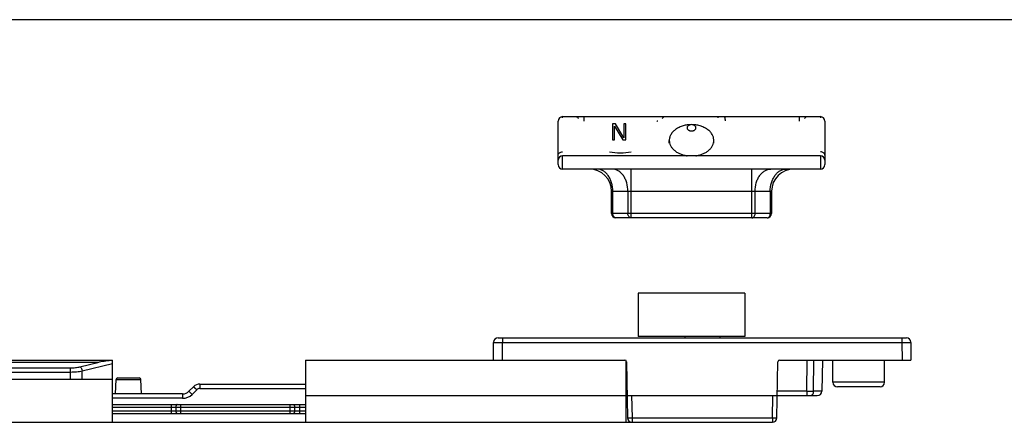
# Model space of a CAD drawing. Units: millimetres. Extents: x 241 to 835, y 88 to 508.
# Drawn here: x 529 to 640, y 463 to 508 of the extents above; entities that cross this region are included whole.
import ezdxf

# ---------------------------------------------------------------- set-up
doc = ezdxf.new("R2010")
doc.units = ezdxf.units.MM
doc.header["$LTSCALE"] = 19.36
doc.layers.get('0').update_dxf_attribs({"linetype": 'CONTINUOUS'})
doc.layers.add('COMPONENTI_DI_ASSIEME', color=7, linetype='CONTINUOUS')

msp = doc.modelspace()

# ---------------------------------------------------------------- linework, layer by layer
msp.add_line((240.94, 508.44), (834.94, 508.44))
at = {"layer": 'COMPONENTI_DI_ASSIEME', "color": 7, "linetype": 'Continuous'}
for p, q in [((589.72, 492.12), (589.72, 497.02)), ((590.22, 497.52), (619.22, 497.52)), ((619.72, 497.02), (619.72, 492.12)), ((596.16, 496.72), (595.82, 496.72)), ((595.82, 496.72), (595.82, 494.92)), ((596.05, 494.92), (596.05, 496.45)), ((596.05, 496.45), (596.98, 494.92)), ((597.1, 495.15), (596.16, 496.72)), ((597.32, 496.72), (597.1, 496.72)), ((597.1, 496.72), (597.1, 495.15)), ((597.32, 494.92), (597.32, 496.72)), ((595.82, 494.92), (596.05, 494.92)), ((596.98, 494.92), (597.32, 494.92)), ((602.22, 494.52), (602.22, 494.85)), ((607.22, 494.52), (607.22, 494.85)), ((619.22, 493.12), (590.22, 493.12)), ((619.22, 491.62), (590.22, 491.62)), ((595.72, 486.62), (595.72, 489.12)), ((613.72, 489.12), (613.72, 486.62)), ((613.22, 486.12), (596.22, 486.12)), ((610.72, 477.67), (598.72, 477.67)), ((598.72, 477.67), (598.72, 472.77)), ((610.72, 477.67), (610.72, 472.77)), ((610.72, 472.77), (598.72, 472.77)), ((603.96, 472.77), (603.96, 472.62)), ((607.89, 472.77), (607.89, 472.62)), ((582.46, 470.12), (582.47, 472.12)), ((582.97, 472.62), (628.87, 472.62)), ((629.37, 472.12), (629.39, 470.12)), ((457.45, 470.12), (539.62, 470.12)), ((539.62, 463.12), (539.62, 470.12)), ((561.32, 470.12), (597.22, 470.12)), ((561.32, 470.12), (561.32, 463.12)), ((597.32, 470.09), (597.32, 463.12)), ((597.42, 469.92), (597.53, 463.61)), ((614.31, 463.61), (614.42, 469.92)), ((614.62, 470.12), (629.39, 470.12)), ((619.43, 470.12), (619.36, 466.61)), ((620.62, 467.62), (620.62, 470.12)), ((626.42, 467.62), (626.42, 470.12)), ((539.62, 467.92), (458.82, 467.92)), ((539.98, 466.32), (540.03, 467.92)), ((540.23, 468.12), (542.62, 468.12)), ((542.88, 466.32), (542.82, 467.92)), ((548.73, 467.12), (548.22, 466.61)), ((549.44, 467.42), (561.32, 467.42)), ((547.51, 466.32), (539.62, 466.32)), ((561.32, 466.12), (597.32, 466.12)), ((597.49, 466.12), (618.86, 466.12)), ((625.92, 467.12), (621.12, 467.12)), ((539.62, 465.12), (561.32, 465.12)), ((539.62, 464.12), (561.32, 464.12)), ((597.32, 464.82), (597.51, 464.82)), ((457.33, 463.12), (613.81, 463.12))]:
    msp.add_line(p, q, dxfattribs=at)
at = {"layer": 'COMPONENTI_DI_ASSIEME', "color": 9, "linetype": 'Continuous'}
for p, q in [((590.22, 497.37), (590.22, 497.52)), ((592.61, 497.52), (592.61, 497.02)), ((607.73, 497.37), (607.73, 497.52)), ((616.83, 497.52), (616.83, 497.02)), ((619.22, 497.52), (619.22, 497.37)), ((590.22, 491.62), (590.22, 493.12)), ((619.22, 493.12), (619.22, 491.62)), ((597.93, 486.12), (597.93, 491.62)), ((611.51, 486.12), (611.51, 491.62)), ((595.72, 489.12), (613.72, 489.12)), ((595.87, 486.62), (595.87, 489.12)), ((597.57, 489.12), (597.57, 486.62)), ((611.87, 486.62), (611.87, 489.12)), ((613.57, 489.12), (613.57, 486.62)), ((613.72, 486.62), (595.72, 486.62)), ((583.46, 470.12), (583.47, 472.12)), ((583.47, 472.62), (583.47, 472.12)), ((583.47, 472.12), (628.37, 472.12)), ((628.37, 472.62), (628.37, 472.12)), ((628.37, 472.12), (628.39, 470.12)), ((457.62, 469.9), (538.12, 469.9)), ((535.96, 469.36), (538.12, 469.9)), ((536.23, 468.9), (539.62, 469.75)), ((597.32, 469.85), (597.42, 469.85)), ((617.69, 466.61), (617.72, 470.12)), ((618.45, 466.61), (618.47, 470.12)), ((457.62, 469.24), (534.9, 469.24)), ((457.67, 468.78), (534.9, 468.78)), ((534.9, 467.92), (534.9, 469.24)), ((536.23, 467.92), (536.23, 468.9)), ((540.03, 467.92), (542.82, 467.92)), ((549.44, 467.42), (549.44, 466.92)), ((626.42, 467.62), (620.62, 467.62)), ((547.51, 466.32), (547.51, 465.82)), ((549.09, 466.77), (548.57, 466.26)), ((549.44, 466.92), (561.32, 466.92)), ((597.99, 466.12), (598.03, 463.62)), ((613.81, 463.62), (613.85, 466.12)), ((617.69, 466.61), (614.36, 466.61)), ((617.69, 466.61), (617.69, 466.12)), ((619.36, 466.61), (618.45, 466.61)), ((547.51, 465.82), (539.62, 465.82)), ((546.21, 465.12), (546.21, 464.12)), ((547.27, 465.12), (547.27, 464.12)), ((559.59, 464.12), (559.59, 465.12)), ((560.64, 465.12), (560.64, 464.12)), ((539.62, 464.82), (561.32, 464.82)), ((539.62, 464.42), (561.32, 464.42)), ((546.74, 464.82), (546.74, 464.42)), ((560.11, 464.42), (560.11, 464.82)), ((597.53, 463.61), (598.03, 463.62)), ((598.03, 463.62), (613.81, 463.62)), ((598.03, 463.62), (598.03, 463.12)), ((613.81, 463.62), (614.31, 463.61)), ((613.81, 463.62), (613.81, 463.12))]:
    msp.add_line(p, q, dxfattribs=at)
at = {"layer": 'COMPONENTI_DI_ASSIEME', "color": 7, "linetype": 'Continuous'}
for centre, radius, start, end in [((590.22, 497.02), 0.5, 90, 180), ((619.22, 497.02), 0.5, 0, 90), ((590.22, 492.62), 0.5, 90, 180), ((604.71, 496.5), 3.42, 260.5905, 262.0829), ((604.73, 496.5), 3.42, 277.9171, 279.408), ((619.22, 492.62), 0.5, 0, 90), ((590.22, 492.12), 0.5, 180, 270), ((593.22, 489.12), 2.5, 0, 90), ((616.22, 489.12), 2.5, 90, 180), ((619.22, 492.12), 0.5, 270, 0), ((596.22, 486.62), 0.5, 180, 270), ((613.22, 486.62), 0.5, 270, 0), ((582.97, 472.12), 0.5, 90, 179.5), ((628.87, 472.12), 0.5, 0.5, 90), ((540.77, 454.15), 15.97, 94.1427, 99.5806), ((597.22, 469.92), 0.2, 1, 90), ((614.62, 469.92), 0.2, 90, 179), ((540.23, 467.92), 0.2, 90, 178), ((542.62, 467.92), 0.2, 2, 90), ((549.44, 466.42), 1, 90, 135), ((621.12, 467.62), 0.5, 180, 270), ((625.92, 467.62), 0.5, 270, 0), ((547.51, 467.32), 1, 270, 315), ((618.86, 466.62), 0.5, 270, 359), ((598.03, 463.62), 0.5, 181, 270), ((613.81, 463.62), 0.5, 270, 359)]:
    msp.add_arc(centre, radius, start, end, dxfattribs=at)
at = {"layer": 'COMPONENTI_DI_ASSIEME', "color": 9, "linetype": 'Continuous'}
for centre, radius, start, end in [((596.72, 501.67), 8.21, 261.3697, 278.6304), ((547.51, 467.32), 1.5, 270.0006, 314.9994), ((549.44, 466.42), 0.5, 90.0012, 134.9987), ((618.07, 538.22), 71.61, 269.6952, 270.3047)]:
    msp.add_arc(centre, radius, start, end, dxfattribs=at)
for points, knots in [([(591.73, 497.52), (591.76, 497.52), (591.81, 497.51), (591.89, 497.46), (591.96, 497.39), (592, 497.33), (592.01, 497.3)], [0, 0, 0, 0, 0.222287, 0.457992, 0.716592, 1, 1, 1, 1]), ([(600.83, 497.02), (600.84, 497.02), (600.88, 497.03), (600.92, 497.04), (600.95, 497.05)], [0, 0, 0, 0, 0.251094, 1, 1, 1, 1]), ([(601.71, 497.52), (601.68, 497.52), (601.63, 497.51), (601.55, 497.46), (601.48, 497.39), (601.44, 497.33), (601.43, 497.3)], [0, 0, 0, 0, 0.222282, 0.457983, 0.716585, 1, 1, 1, 1]), ([(608.4, 497.52), (608.4, 497.52), (608.41, 497.51), (608.42, 497.5), (608.44, 497.47), (608.45, 497.44), (608.46, 497.38), (608.48, 497.31), (608.48, 497.23), (608.49, 497.14), (608.49, 497.08), (608.49, 497.05)], [0, 0, 0, 0, 0.040293, 0.06879, 0.104293, 0.197082, 0.318011, 0.463727, 0.629718, 0.810695, 1, 1, 1, 1]), ([(617.71, 497.52), (617.68, 497.52), (617.63, 497.51), (617.55, 497.46), (617.48, 497.39), (617.44, 497.33), (617.43, 497.3)], [0, 0, 0, 0, 0.222282, 0.457983, 0.716585, 1, 1, 1, 1]), ([(589.72, 493.2), (589.72, 493.23), (589.73, 493.27), (589.76, 493.34), (589.8, 493.4), (589.89, 493.48), (590.03, 493.54), (590.16, 493.56), (590.22, 493.56)], [0, 0, 0, 0, 0.103425, 0.210683, 0.324492, 0.446429, 0.712929, 1, 1, 1, 1]), ([(619.72, 493.2), (619.72, 493.23), (619.71, 493.27), (619.68, 493.34), (619.64, 493.4), (619.55, 493.48), (619.41, 493.54), (619.28, 493.56), (619.22, 493.56)], [0, 0, 0, 0, 0.103425, 0.210683, 0.324492, 0.446429, 0.712929, 1, 1, 1, 1]), ([(595.87, 489.12), (595.87, 489.44), (595.8, 489.92), (595.58, 490.5), (595.37, 490.88), (595.1, 491.2), (594.79, 491.44), (594.45, 491.58), (594.22, 491.62), (594.1, 491.62)], [0, 0, 0, 0, 0.28679, 0.42395, 0.553971, 0.675795, 0.789521, 0.896637, 1, 1, 1, 1]), ([(597.57, 489.12), (597.57, 489.44), (597.51, 489.92), (597.29, 490.5), (597.07, 490.88), (596.8, 491.2), (596.5, 491.44), (596.16, 491.58), (595.92, 491.62), (595.81, 491.62)], [0, 0, 0, 0, 0.28679, 0.42395, 0.553971, 0.675795, 0.789521, 0.896637, 1, 1, 1, 1]), ([(611.87, 489.12), (611.87, 489.44), (611.93, 489.92), (612.15, 490.5), (612.37, 490.88), (612.64, 491.2), (612.94, 491.44), (613.28, 491.58), (613.52, 491.62), (613.63, 491.62)], [0, 0, 0, 0, 0.28679, 0.42395, 0.553971, 0.675795, 0.789521, 0.896637, 1, 1, 1, 1]), ([(613.57, 489.12), (613.57, 489.44), (613.64, 489.92), (613.86, 490.5), (614.08, 490.88), (614.34, 491.2), (614.65, 491.44), (614.99, 491.58), (615.23, 491.62), (615.34, 491.62)], [0, 0, 0, 0, 0.28679, 0.42395, 0.553971, 0.675795, 0.789521, 0.896637, 1, 1, 1, 1]), ([(596.22, 486.12), (596.2, 486.12), (596.15, 486.12), (596.08, 486.15), (596.02, 486.2), (595.95, 486.29), (595.88, 486.43), (595.87, 486.55), (595.87, 486.62)], [0, 0, 0, 0, 0.103425, 0.210683, 0.324493, 0.44643, 0.712931, 1, 1, 1, 1]), ([(597.93, 486.12), (597.9, 486.12), (597.86, 486.12), (597.79, 486.15), (597.73, 486.2), (597.65, 486.29), (597.59, 486.43), (597.57, 486.55), (597.57, 486.62)], [0, 0, 0, 0, 0.103425, 0.210683, 0.324493, 0.446429, 0.71293, 1, 1, 1, 1]), ([(611.51, 486.12), (611.54, 486.12), (611.58, 486.12), (611.65, 486.15), (611.71, 486.2), (611.79, 486.29), (611.85, 486.43), (611.87, 486.55), (611.87, 486.62)], [0, 0, 0, 0, 0.103425, 0.210683, 0.324493, 0.44643, 0.712931, 1, 1, 1, 1]), ([(613.22, 486.12), (613.24, 486.12), (613.29, 486.12), (613.36, 486.15), (613.42, 486.2), (613.49, 486.29), (613.56, 486.43), (613.57, 486.55), (613.57, 486.62)], [0, 0, 0, 0, 0.103425, 0.210683, 0.324493, 0.446429, 0.71293, 1, 1, 1, 1]), ([(582.47, 472.12), (582.47, 472.12), (582.48, 472.12), (582.48, 472.12), (582.48, 472.12), (582.49, 472.12), (582.5, 472.12), (582.52, 472.12), (582.53, 472.12), (582.56, 472.12), (582.59, 472.12), (582.64, 472.12), (582.7, 472.12), (582.77, 472.12), (582.84, 472.12), (582.95, 472.12), (583.09, 472.12), (583.28, 472.12), (583.41, 472.12), (583.47, 472.12)], [0, 0, 0, 0, 0.001231, 0.004852, 0.010862, 0.01925, 0.030004, 0.0431, 0.058499, 0.076161, 0.118119, 0.168573, 0.227025, 0.292929, 0.365636, 0.444463, 0.617325, 0.804937, 1, 1, 1, 1]), ([(628.37, 472.12), (628.43, 472.12), (628.56, 472.12), (628.75, 472.12), (628.89, 472.12), (629, 472.12), (629.07, 472.12), (629.14, 472.12), (629.2, 472.12), (629.25, 472.12), (629.28, 472.12), (629.31, 472.12), (629.32, 472.12), (629.34, 472.12), (629.35, 472.12), (629.36, 472.12), (629.36, 472.12), (629.37, 472.12), (629.37, 472.12), (629.37, 472.12)], [0, 0, 0, 0, 0.195063, 0.382675, 0.555537, 0.634364, 0.707071, 0.772975, 0.831427, 0.881881, 0.923839, 0.941501, 0.9569, 0.969996, 0.98075, 0.989138, 0.995148, 0.998769, 1, 1, 1, 1]), ([(534.9, 469.24), (535.09, 469.24), (535.44, 469.26), (535.8, 469.32), (535.96, 469.36)], [0, 0, 0, 0, 0.519533, 1, 1, 1, 1]), ([(535.96, 469.36), (536, 469.35), (536.06, 469.29), (536.16, 469.14), (536.21, 469), (536.23, 468.9)], [0, 0, 0, 0, 0.202101, 0.445152, 1, 1, 1, 1]), ([(534.9, 468.78), (535.13, 468.78), (535.58, 468.8), (536.02, 468.86), (536.23, 468.9)], [0, 0, 0, 0, 0.519752, 1, 1, 1, 1]), ([(548.73, 467.12), (548.73, 467.12), (548.73, 467.12), (548.74, 467.12), (548.74, 467.12), (548.74, 467.12), (548.75, 467.11), (548.76, 467.1), (548.78, 467.08), (548.79, 467.07), (548.82, 467.04), (548.85, 467.01), (548.89, 466.97), (548.95, 466.91), (549.02, 466.84), (549.06, 466.8), (549.09, 466.77)], [0, 0, 0, 0, 0.001251, 0.004889, 0.010912, 0.019301, 0.043086, 0.076068, 0.118009, 0.168432, 0.226801, 0.292579, 0.443947, 0.616885, 0.805001, 1, 1, 1, 1]), ([(548.22, 466.61), (548.22, 466.61), (548.22, 466.61), (548.22, 466.61), (548.22, 466.61), (548.23, 466.6), (548.24, 466.59), (548.25, 466.58), (548.26, 466.57), (548.28, 466.55), (548.3, 466.53), (548.33, 466.5), (548.38, 466.45), (548.44, 466.39), (548.5, 466.33), (548.55, 466.28), (548.57, 466.26)], [0, 0, 0, 0, 0.001251, 0.004889, 0.010912, 0.019301, 0.043086, 0.076068, 0.118009, 0.168432, 0.2268, 0.292578, 0.443946, 0.616884, 0.805, 1, 1, 1, 1]), ([(618.07, 466.12), (618.12, 466.12), (618.22, 466.15), (618.35, 466.26), (618.43, 466.42), (618.45, 466.54), (618.45, 466.61)], [0, 0, 0, 0, 0.218427, 0.456384, 0.719708, 1, 1, 1, 1]), ([(546.9, 465.12), (546.88, 465.12), (546.83, 465.1), (546.78, 465.02), (546.75, 464.93), (546.74, 464.86), (546.74, 464.82)], [0, 0, 0, 0, 0.176592, 0.40281, 0.684668, 1, 1, 1, 1]), ([(559.96, 465.12), (559.98, 465.12), (560.03, 465.1), (560.07, 465.02), (560.11, 464.93), (560.11, 464.86), (560.11, 464.82)], [0, 0, 0, 0, 0.176592, 0.40281, 0.684668, 1, 1, 1, 1]), ([(546.74, 464.42), (546.74, 464.38), (546.75, 464.31), (546.78, 464.21), (546.83, 464.14), (546.88, 464.12), (546.9, 464.12)], [0, 0, 0, 0, 0.315332, 0.59719, 0.823408, 1, 1, 1, 1]), ([(560.11, 464.42), (560.11, 464.38), (560.11, 464.31), (560.07, 464.21), (560.03, 464.14), (559.98, 464.12), (559.96, 464.12)], [0, 0, 0, 0, 0.315332, 0.59719, 0.823408, 1, 1, 1, 1])]:
    msp.add_open_spline(points, degree=3, knots=knots, dxfattribs=at)
at = {"layer": 'COMPONENTI_DI_ASSIEME', "color": 7, "linetype": 'Continuous'}
for points, knots in [([(604.72, 496.62), (604.56, 496.62), (604.23, 496.6), (603.77, 496.5), (603.33, 496.33), (602.95, 496.12), (602.64, 495.85), (602.44, 495.59), (602.33, 495.37), (602.26, 495.2), (602.23, 495.02), (602.22, 494.91), (602.22, 494.85)], [0, 0, 0, 0, 0.144963, 0.28717, 0.424169, 0.554036, 0.675715, 0.789307, 0.843583, 0.896516, 0.948502, 1, 1, 1, 1]), ([(604.72, 496.62), (604.66, 496.62), (604.56, 496.61), (604.44, 496.56), (604.37, 496.52), (604.3, 496.46), (604.26, 496.4), (604.23, 496.34), (604.22, 496.26), (604.23, 496.19), (604.26, 496.13), (604.3, 496.06), (604.37, 496.01), (604.44, 495.97), (604.56, 495.92), (604.66, 495.91), (604.72, 495.91)], [0, 0, 0, 0, 0.143402, 0.211972, 0.276986, 0.337898, 0.394761, 0.448319, 0.5, 0.551681, 0.605239, 0.662102, 0.723014, 0.788028, 0.856598, 1, 1, 1, 1]), ([(607.22, 494.85), (607.22, 494.91), (607.21, 495.02), (607.18, 495.2), (607.12, 495.37), (607, 495.59), (606.8, 495.85), (606.49, 496.12), (606.11, 496.33), (605.67, 496.5), (605.21, 496.6), (604.88, 496.62), (604.72, 496.62)], [0, 0, 0, 0, 0.051498, 0.103484, 0.156417, 0.210693, 0.324285, 0.445964, 0.575831, 0.71283, 0.855037, 1, 1, 1, 1]), ([(604.72, 495.91), (604.78, 495.91), (604.88, 495.92), (605, 495.97), (605.07, 496.01), (605.14, 496.06), (605.18, 496.13), (605.21, 496.19), (605.22, 496.26), (605.21, 496.34), (605.18, 496.4), (605.14, 496.46), (605.07, 496.52), (605, 496.56), (604.88, 496.61), (604.78, 496.62), (604.72, 496.62)], [0, 0, 0, 0, 0.143402, 0.211972, 0.276986, 0.337898, 0.394761, 0.448319, 0.5, 0.551681, 0.605239, 0.662102, 0.723014, 0.788028, 0.856598, 1, 1, 1, 1]), ([(602.22, 494.85), (602.22, 494.75), (602.24, 494.55), (602.35, 494.26), (602.53, 493.99), (602.76, 493.74), (603.05, 493.52), (603.38, 493.35), (603.75, 493.21), (604.02, 493.15), (604.15, 493.13)], [0, 0, 0, 0, 0.106043, 0.214936, 0.329019, 0.449797, 0.577863, 0.712966, 0.854171, 1, 1, 1, 1]), ([(605.29, 493.13), (605.43, 493.15), (605.69, 493.21), (606.06, 493.35), (606.39, 493.52), (606.68, 493.74), (606.92, 493.99), (607.09, 494.26), (607.2, 494.55), (607.22, 494.75), (607.22, 494.85)], [0, 0, 0, 0, 0.145829, 0.287034, 0.422138, 0.550204, 0.670982, 0.785064, 0.893957, 1, 1, 1, 1])]:
    msp.add_open_spline(points, degree=3, knots=knots, dxfattribs=at)

doc.saveas('drawing.dxf')
